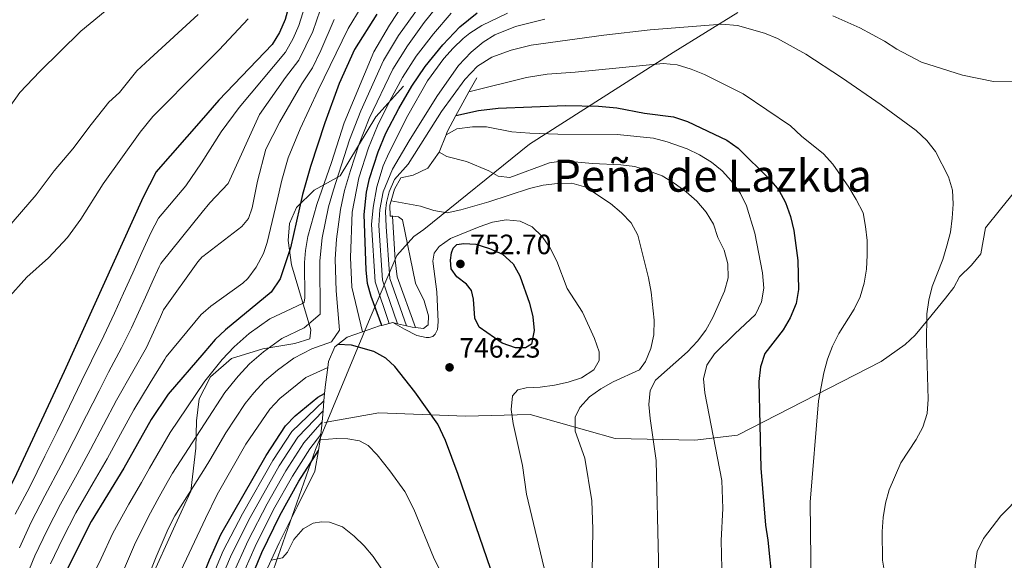
# Model space of a CAD drawing. Units: metres. Extents: x 573313 to 580186, y 4728821 to 4733523.
# Drawn here: x 576701 to 577054, y 4729391 to 4729585 of the extents above; entities that cross this region are included whole.
import ezdxf
from ezdxf.enums import TextEntityAlignment as Align

# ---------------------------------------------------------------- set-up
doc = ezdxf.new("R2010")
doc.units = ezdxf.units.M
doc.header["$MEASUREMENT"] = 0
for name, pattern in [('DGN Style 1', [51.5218669, 0.08572690000000001, -51.43614]), ('DGN Style 2', [85.7269, 51.43614, -34.29076]), ('DGN Style 3', [120.01766, 85.7269, -34.29076]), ('DGN Style 7', [171.45380000000003, 77.15421, -34.29076, 25.71807, -34.29076])]:
    doc.linetypes.add(name, pattern=pattern)
for name, color, linetype, lineweight in [('Nivel 1', 7, 'Continuous', 0), ('Nivel 21', 7, 'Continuous', 0), ('Nivel 4', 7, 'Continuous', 0), ('Nivel 41', 7, 'Continuous', 0), ('Nivel 45', 7, 'Continuous', 0), ('Nivel 5', 7, 'Continuous', 0), ('Nivel 6', 7, 'Continuous', 0), ('Nivel 62', 7, 'Continuous', 0), ('Nivel 7', 7, 'Continuous', 0)]:
    doc.layers.add(name, color=color, linetype=linetype, lineweight=lineweight)
doc.styles.add('Style-arial', font='arial.shx', dxfattribs={"bigfont": 'arialbig.shx'})
doc.styles.add('Style-Times New Roman', font='txt')

# ---------------------------------------------------------------- blocks, each defined once
blk = doc.blocks.new('5PATER')
at = {"layer": 'Nivel 7', "linetype": 'Continuous', "lineweight": 0}
h = blk.add_hatch(color=51, dxfattribs=at)
edge = h.paths.add_edge_path()
edge.add_ellipse((0.008468180894851685, 0.01197203993797302), major_axis=(-10.95721237655889, -11.10700355671524), ratio=0.9994222409660316, start_angle=0, end_angle=360)

msp = doc.modelspace()

# ---------------------------------------------------------------- linework, layer by layer
at = {"layer": 'Nivel 1', "color": 7, "linetype": 'Continuous', "lineweight": 0}
msp.add_polyline3d([(576795.7699999996, 4729245.09, 739.69), (576785.5300000012, 4729272.24, 735.0600000000001), (576788.4100000001, 4729275.960000001, 738.17), (576790.9699999988, 4729284.119999999, 743.5600000000001), (576792.0500000007, 4729310.290000001, 743.38), (576785.9499999993, 4729340.689999999, 734.38), (576781.8500000015, 4729354.23, 730.49), (576782.6999999993, 4729357.290000001, 730.92), (576788.1799999997, 4729376.02, 763.91), (576807.4400000013, 4729431, 742.5600000000001), (576827.0500000007, 4729478.23, 730.48), (576836.5500000007, 4729500.699999999, 723.37), (576842.6900000013, 4729507.51, 742.48), (576846.3399999999, 4729509.970000001, 742.48), (576884.1900000013, 4729540.550000001, 731.5), (576935.7300000004, 4729573.449999999, 718.46), (576958.9200000018, 4729587.84, 712.4300000000001)], dxfattribs=at)
at = {"layer": 'Nivel 21', "color": 7, "linetype": 'DGN Style 3', "lineweight": 0}
msp.add_polyline3d([(576810.6400000006, 4729440.74, 720.07), (576830.1400000006, 4729444.17, 752.8000000000001), (576861.2300000004, 4729443.029999999, 747.98), (576884.3900000006, 4729443.6, 744.11), (576914.8599999994, 4729435.029999999, 737.66), (576943.5100000016, 4729434.449999999, 731.54), (576958.75, 4729436.17, 727.09), (577010.2600000016, 4729462.640000001, 715.8100000000001), (577018.8999999985, 4729468.67, 715.8100000000001), (577022.5599999987, 4729472.02, 715.51), (577027.0799999982, 4729477.57, 714.82), (577033.4100000001, 4729485.33, 715.04), (577036.3500000015, 4729489.17, 714.82), (577038.4400000013, 4729493.02, 713.84), (577042.6900000013, 4729497.210000001, 712.86), (577046.120000001, 4729501.189999999, 712.86), (577047.6999999993, 4729510.59, 712.37), (577053.1400000006, 4729517.279999999, 712.37), (577066.8200000003, 4729534.24, 710.51), (577073.1499999985, 4729541.970000001, 709.99), (577092.4299999997, 4729562.359999999, 709.91), (577102.6900000013, 4729573.119999999, 710.16), (577107.8399999999, 4729579.42, 710)], dxfattribs=at)
at = {"layer": 'Nivel 4', "color": 30, "linetype": 'Continuous', "lineweight": 30, "flags": 128}
for points, elevation in [([(576822.6900000013, 4729634.689999999), (576814.0300000012, 4729621.779999999), (576811.2699999996, 4729617.609999999), (576803.6000000015, 4729604.49), (576801.0899999999, 4729599.790000001), (576799.2300000004, 4729595.15), (576796.5300000012, 4729585.33), (576794.4699999988, 4729580.640000001), (576791.8900000006, 4729576.35), (576772.8099999987, 4729556.34), (576766.4299999997, 4729549.060000001)], 650), ([(576829.4800000004, 4729587.16), (576821.3900000006, 4729574.5), (576815.9400000013, 4729562.380000001), (576810.8399999999, 4729548.27), (576805.6999999993, 4729532.59), (576802.8099999987, 4729522.58), (576798.5100000016, 4729503.439999999), (576794.7899999991, 4729492.220000001), (576791.5899999999, 4729487.439999999), (576775.1099999994, 4729473.960000001), (576771.4600000009, 4729470.529999999), (576767.3599999994, 4729465.77)], 675), ([(576831.2199999988, 4729475.58), (576827.3999999985, 4729485.91), (576826.120000001, 4729490.560000001), (576825.6499999985, 4729495.540000001), (576824.8500000015, 4729515.34), (576825.7800000012, 4729523.34), (576826.8299999982, 4729528.24), (576829.8999999985, 4729537.83), (576832.7199999988, 4729544.48), (576837.2800000012, 4729553.380000001), (576842.0199999996, 4729561.390000001), (576846.7899999991, 4729568.460000001), (576853.0599999987, 4729576.23), (576859.1799999997, 4729582.640000001), (576865.3900000006, 4729587.66)], 700), ([(576857.8099999987, 4729550.83), (576865.9100000001, 4729552.68), (576872.8999999985, 4729553.470000001), (576897.1400000006, 4729554.48), (576908.9699999988, 4729554.25), (576915.5399999991, 4729553.609999999), (576925.4499999993, 4729551.699999999), (576935.7800000012, 4729550.41), (576940.8299999982, 4729548.689999999), (576950.4600000009, 4729544.210000001), (576954.9600000009, 4729542.02), (576959.0500000007, 4729539.130000001), (576970.3900000006, 4729527.93), (576973.6000000015, 4729524.029999999), (576976.0399999991, 4729519.67), (576977.7800000012, 4729514.67), (576978.9400000013, 4729509.59), (576980.4699999988, 4729498.880000001), (576980.629999999, 4729488.42), (576979.8299999982, 4729483.48), (576977.6499999985, 4729478.25), (576975.1400000006, 4729473.93), (576968.6099999994, 4729465.52), (576967.0599999987, 4729460.76), (576966.5, 4729455.48), (576967.1400000006, 4729424.32), (576968.8299999982, 4729403.869999999), (576969.6700000018, 4729398.529999999), (576971.1799999997, 4729383.23)], 725), ([(576766.4299999997, 4729549.060000001), (576750.2100000009, 4729530.560000001), (576750.1499999985, 4729530.449999999), (576745.620000001, 4729521.529999999), (576717.3299999982, 4729458.98), (576699.3399999999, 4729420.529999999), (576694.0599999987, 4729410.76), (576685.7600000016, 4729390.98), (576682.3500000015, 4729380.75), (576673.3500000015, 4729350.74), (576666.7699999996, 4729319.42), (576665.3599999994, 4729308.880000001), (576665.2300000004, 4729303.76), (576666.0199999996, 4729282.220000001)], 650), ([(576864.9699999988, 4729504.720000001), (576869.8999999985, 4729503.199999999), (576874.5500000007, 4729501.060000001), (576878.2800000012, 4729497.710000001), (576880.6900000013, 4729493.33), (576884.1799999997, 4729483.560000001), (576885.3399999999, 4729478.68), (576885.879999999, 4729473.710000001), (576884.8900000006, 4729468.810000001), (576882.7399999984, 4729467.550000001), (576879.1099999994, 4729467.529999999), (576874.379999999, 4729469.15), (576866.120000001, 4729474.960000001), (576864.620000001, 4729478.220000001), (576864.0899999999, 4729484.93), (576863.370000001, 4729488.09), (576861.6400000006, 4729490.359999999), (576858.1799999997, 4729493.02), (576856.0700000003, 4729495.82), (576855.8000000007, 4729498.91), (576856.1700000018, 4729501.630000001), (576856.8399999999, 4729503.290000001), (576858.1700000018, 4729504.640000001), (576860.6000000015, 4729504.970000001), (576864.9699999988, 4729504.720000001)], 750), ([(576914.8599999994, 4729268.109999999), (576913.870000001, 4729269.359999999), (576905.2899999991, 4729282.43), (576902.9200000018, 4729286.84), (576886.7300000004, 4729319.1), (576883.1600000001, 4729328.619999999), (576880.7899999991, 4729348.75), (576877.6799999997, 4729363.640000001), (576870.2100000009, 4729388.32), (576858.5599999987, 4729422.050000001), (576854.0100000016, 4729434.26), (576851.2699999996, 4729440.189999999), (576843.0199999996, 4729451.76), (576835.9400000013, 4729460.859999999), (576832.6700000018, 4729463.76), (576828.3900000006, 4729466.24), (576820.3500000015, 4729468.52), (576815.4100000001, 4729468.68)], 750), ([(576767.3599999994, 4729465.77), (576754.5700000003, 4729450.939999999), (576748.5399999991, 4729441.859999999), (576738.7199999988, 4729424.42), (576727.0199999996, 4729405.290000001), (576717.870000001, 4729387.130000001), (576712.1900000013, 4729372.73), (576711.3099999987, 4729367.74), (576710.0100000016, 4729347.300000001), (576710.4499999993, 4729326.34), (576711.1000000015, 4729316.300000001), (576712.0399999991, 4729308.93)], 675), ([(576768.2199999988, 4729388.48), (576769.3599999994, 4729391.43), (576773.4400000013, 4729400.57), (576789.7600000016, 4729428.939999999), (576796.7300000004, 4729439.529999999), (576800.1400000006, 4729443.18), (576808.3200000003, 4729449.790000001), (576810.7199999988, 4729451.16)], 700), ([(576783.2300000004, 4729382.300000001), (576788.2100000009, 4729394.08), (576794.6600000001, 4729407.41), (576801.5, 4729419.640000001), (576808.4800000004, 4729430.720000001)], 725)]:
    msp.add_lwpolyline(points, dxfattribs=dict(at, elevation=elevation))
at = {"layer": 'Nivel 5', "color": 30, "linetype": 'Continuous', "lineweight": 0, "flags": 128}
for points, elevation in [([(576845.2600000016, 4729600.460000001), (576833.9800000004, 4729583.290000001), (576828.3500000015, 4729573.67), (576817.7399999984, 4729548.26), (576813.2199999988, 4729533.960000001), (576807.8999999985, 4729518.939999999), (576804.6799999997, 4729507.41), (576803.8599999994, 4729502.470000001), (576803.5300000012, 4729498.16), (576803.6000000015, 4729485.4), (576803.3299999982, 4729483.949999999), (576802.7300000004, 4729483.4), (576791.0399999991, 4729477.960000001), (576783.629999999, 4729472.67), (576778.2399999984, 4729467.92), (576773.9699999988, 4729463.359999999), (576767.6999999993, 4729455.550000001), (576767.4699999988, 4729455.210000001)], 680), ([(576849.8900000006, 4729597.290000001), (576837.1799999997, 4729579.59), (576831.7699999996, 4729570.6), (576823.6600000001, 4729552.529999999), (576819.6499999985, 4729542.08), (576813.8500000015, 4729524.24), (576812.129999999, 4729518.040000001), (576809.8200000003, 4729506.939999999), (576809.0100000016, 4729498.76), (576809.129999999, 4729479.58), (576803.3500000015, 4729474.66), (576795.3599999994, 4729470.92), (576788.7300000004, 4729466.08), (576783.7100000009, 4729461.73), (576779.6600000001, 4729457.4), (576774.9600000009, 4729451.540000001), (576767.6400000006, 4729440.290000001)], 685), ([(576852.9899999984, 4729592.41), (576846.4200000018, 4729584.17), (576840.379999999, 4729575.880000001), (576835.1799999997, 4729567.529999999), (576826.6799999997, 4729549.84), (576823.0700000003, 4729540.66), (576820.0300000012, 4729531.1), (576817.8299999982, 4729523.939999999), (576816.370000001, 4729517.140000001), (576814.9600000009, 4729506.470000001), (576814.4899999984, 4729499.35), (576814.8599999994, 4729487.98), (576816.0399999991, 4729473.800000001), (576813.1900000013, 4729469.67), (576806.1499999985, 4729467.199999999), (576799.6799999997, 4729463.869999999), (576793.8299999982, 4729459.5), (576789.1900000013, 4729455.550000001), (576785.3500000015, 4729451.439999999), (576782.2199999988, 4729447.540000001), (576775.2300000004, 4729437.029999999), (576769.5599999987, 4729427.18), (576767.8200000003, 4729424.43)], 690), ([(576689.6799999997, 4729542.67), (576701.3599999994, 4729559.109999999), (576708.5199999996, 4729566.68), (576723.2800000012, 4729581.060000001), (576735.3999999985, 4729591.08)], 635), ([(576804.1999999993, 4729591.859999999), (576801.5, 4729583.17), (576799.4400000013, 4729578.5), (576796.6999999993, 4729573.550000001), (576780.1000000015, 4729553.77), (576773.620000001, 4729545), (576766.6000000015, 4729533.880000001)], 655), ([(576809.1700000018, 4729588.58), (576806.4699999988, 4729581), (576801.5100000016, 4729570.76), (576796.6900000013, 4729564.540000001), (576787.3999999985, 4729551.210000001), (576776.1700000018, 4729526.42), (576769.4899999984, 4729519.57), (576766.8000000007, 4729516.210000001)], 660), ([(576823.8000000007, 4729589.68), (576819.120000001, 4729582.01), (576808.3900000006, 4729559.960000001), (576801.9899999984, 4729546.08), (576797.6799999997, 4729535.689999999), (576795.370000001, 4729527.68), (576793.7199999988, 4729520.35), (576790.120000001, 4729505.290000001), (576788.7899999991, 4729501.310000001), (576786.1600000001, 4729496.48), (576783.1600000001, 4729492.43), (576781.3200000003, 4729490.710000001), (576769.9100000001, 4729482.48), (576767.1999999993, 4729480.130000001)], 670), ([(576696.6799999997, 4729510.23), (576707.3000000007, 4729522.4), (576713.7199999988, 4729530.99), (576720.4600000009, 4729538.960000001), (576726.9200000018, 4729547.67), (576733.370000001, 4729555.59), (576737.1000000015, 4729559.08), (576743.3399999999, 4729566.9), (576747.9800000004, 4729571.220000001), (576765.3999999985, 4729587.040000001)], 640), ([(576783.25, 4729585.540000001), (576772.8999999985, 4729574.460000001), (576766.2300000004, 4729567.73)], 645), ([(576814.1499999985, 4729585.300000001), (576809.3900000006, 4729574.220000001), (576806.3200000003, 4729567.960000001), (576802.5399999991, 4729562.25), (576794.6900000013, 4729548.640000001), (576789.6600000001, 4729538.800000001), (576786.6900000013, 4729527.290000001), (576784.7199999988, 4729517.689999999), (576783.3900000006, 4729513.880000001), (576780.9699999988, 4729511.040000001), (576766.9699999988, 4729500.300000001)], 665), ([(576856.0899999999, 4729587.529999999), (576849.7399999984, 4729580.199999999), (576843.5899999999, 4729572.17), (576838.6000000015, 4729564.460000001), (576834.0899999999, 4729556.140000001), (576829.6999999993, 4729547.16), (576826.4800000004, 4729539.25), (576823.0100000016, 4729528.49), (576820.6099999994, 4729516.24), (576819.9699999988, 4729499.939999999), (576820.4899999984, 4729489.27), (576824.2899999991, 4729473.24)], 695), ([(576836.870000001, 4729476.17), (576831.4299999997, 4729491.800000001), (576830.1400000006, 4729511.380000001), (576830.5500000007, 4729517.15), (576831.7100000009, 4729523.51), (576835.0300000012, 4729531.560000001), (576840.9800000004, 4729541.720000001), (576850.9699999988, 4729557.619999999), (576858.7300000004, 4729568.82), (576863.3000000007, 4729573.630000001), (576867.6000000015, 4729577.140000001), (576871.8000000007, 4729579.85), (576879.120000001, 4729582.82), (576889.7399999984, 4729585.460000001)], 710), ([(576876.3500000015, 4729587.58), (576867.0799999982, 4729583.08), (576862.8500000015, 4729580.4), (576860.3999999985, 4729578.470000001), (576856.7699999996, 4729575), (576853.4699999988, 4729571.26), (576847.6600000001, 4729563.24), (576840.5, 4729550.800000001), (576833.6799999997, 4729537.369999999), (576831.6700000018, 4729532.790000001)], 705), ([(576992.9899999984, 4729586.58), (577002.6499999985, 4729582.33), (577011.4800000004, 4729577.560000001), (577015.9299999997, 4729574.66), (577024.8000000007, 4729569.939999999), (577039.5399999991, 4729565.310000001), (577050.6400000006, 4729563.07), (577064.9299999997, 4729563.17), (577069.8000000007, 4729564.290000001), (577075.9600000009, 4729566.09), (577084.6499999985, 4729571.59), (577090.5599999987, 4729578.58), (577092.4299999997, 4729582.16), (577093.0599999987, 4729585.84)], 710), ([(577011.6799999997, 4729386.380000001), (577010.8200000003, 4729391.310000001), (577010.620000001, 4729401.699999999), (577011.0599999987, 4729406.710000001), (577011.8399999999, 4729411.76), (577013.1499999985, 4729416.58), (577017.3399999999, 4729426.279999999), (577022.8299999982, 4729434.699999999), (577025.2300000004, 4729439.08), (577026.8000000007, 4729443.91), (577027.1799999997, 4729449.109999999), (577026.6099999994, 4729469.42), (577026.7100000009, 4729479.710000001), (577027.3999999985, 4729484.66), (577028.5899999999, 4729489.52), (577032.4499999993, 4729499.210000001), (577033.9299999997, 4729504.060000001), (577035.1999999993, 4729509.07), (577035.8000000007, 4729514.029999999), (577036.129999999, 4729519.09), (577035.9600000009, 4729524.09), (577034.4800000004, 4729528.890000001), (577029.7699999996, 4729537.970000001), (577026.6400000006, 4729541.869999999), (577022.9299999997, 4729545.449999999), (577010.370000001, 4729554.720000001), (576996.1400000006, 4729564.5), (576983.3500000015, 4729572.810000001), (576973.1000000015, 4729578.460000001), (576968.5199999996, 4729580.439999999), (576958.7699999996, 4729583.15), (576953.1499999985, 4729583.619999999), (576927.4400000013, 4729581.619999999), (576910.8599999994, 4729579.710000001), (576884.7800000012, 4729576.050000001), (576877.6600000001, 4729574.34), (576870.6900000013, 4729571.790000001), (576865.5599999987, 4729568.6), (576861, 4729563.74), (576852.6499999985, 4729552.35), (576840.6400000006, 4729533.380000001), (576835.8200000003, 4729527.9), (576833.879999999, 4729523.5), (576832.879999999, 4729519.689999999), (576832.6000000015, 4729516.6), (576832.7300000004, 4729511.02), (576834.0899999999, 4729492.42), (576840.129999999, 4729475.390000001)], 715), ([(576696.8000000007, 4729485), (576703.9299999997, 4729492.890000001), (576711.6799999997, 4729499.82), (576718.4899999984, 4729507.15), (576723.2600000016, 4729513.689999999), (576731.2800000012, 4729526.359999999), (576744.5500000007, 4729544.84), (576749.120000001, 4729550.5), (576766.2300000004, 4729567.73)], 645), ([(576985.2699999996, 4729381.390000001), (576984.870000001, 4729412.17), (576987.8000000007, 4729448.460000001), (576989.7600000016, 4729458.5), (576991.0700000003, 4729463.51), (576992.9200000018, 4729468.16), (576995.1600000001, 4729472.630000001), (577000.629999999, 4729481.359999999), (577002.8200000003, 4729485.85), (577004.2699999996, 4729490.720000001), (577005.1099999994, 4729495.77), (577005.3500000015, 4729500.800000001), (577005.25, 4729505.99), (577004.75, 4729511.09), (577003.8200000003, 4729516), (577001.3599999994, 4729520.710000001), (576998.7699999996, 4729525.109999999), (576993.0199999996, 4729533.41), (576989.6700000018, 4729537.130000001), (576981.7699999996, 4729543.49), (576977.8599999994, 4729547.1), (576960.879999999, 4729558.67), (576947, 4729565.529999999), (576942.2300000004, 4729567.5), (576937.129999999, 4729569.02), (576932.1400000006, 4729569.540000001), (576900.5599999987, 4729566.380000001), (576890.5500000007, 4729565.67), (576883.1700000018, 4729564.540000001), (576862.4400000013, 4729559.300000001)], 720), ([(576953.2699999996, 4729383.33), (576952.9499999993, 4729398.42), (576953.5300000012, 4729409.880000001), (576953.1499999985, 4729419.880000001), (576947.0199999996, 4729451.35), (576946.6400000006, 4729456.41), (576947.8099999987, 4729461.27), (576950.5500000007, 4729465.380000001), (576957.7899999991, 4729472.59), (576965.2800000012, 4729479.439999999), (576967.4299999997, 4729483.98), (576968.25, 4729488.91), (576967.7800000012, 4729494.4), (576965.0199999996, 4729508.640000001), (576962.0300000012, 4729518.439999999), (576959.8299999982, 4729522.91), (576956.6799999997, 4729527.32), (576953.3000000007, 4729531.040000001), (576949.5100000016, 4729534.109999999), (576945.2100000009, 4729536.74), (576940.7300000004, 4729538.890000001), (576933.5100000016, 4729541.460000001), (576928.6799999997, 4729542.720000001), (576915.6900000013, 4729544), (576894.3000000007, 4729544.15), (576884.3000000007, 4729544.540000001), (576877.8399999999, 4729545), (576868.7899999991, 4729546.779999999), (576863.7899999991, 4729546.800000001), (576858.1700000018, 4729546.130000001), (576854.2699999996, 4729543.92)], 730), ([(576930.3000000007, 4729381.27), (576930.4400000013, 4729391.51), (576929.6799999997, 4729427.130000001), (576927.4600000009, 4729442.210000001), (576927.0399999991, 4729447.220000001), (576927.4499999993, 4729452.210000001), (576929.4400000013, 4729455.880000001), (576940.870000001, 4729466.140000001), (576944.4299999997, 4729469.869999999), (576947.4100000001, 4729473.880000001), (576949.9400000013, 4729478.359999999), (576954.120000001, 4729487.800000001), (576955.4200000018, 4729492.619999999), (576955.3099999987, 4729497.640000001), (576954.0100000016, 4729502.58), (576951.7699999996, 4729507.050000001), (576950.1400000006, 4729511.9), (576947.5799999982, 4729516.199999999), (576944.2199999988, 4729520.08), (576940.3900000006, 4729523.470000001), (576936.0300000012, 4729526.640000001), (576931.7300000004, 4729529.199999999), (576926.8900000006, 4729531.01), (576921.9600000009, 4729532.57), (576916.9899999984, 4729533.17), (576906.7300000004, 4729533.59), (576896.379999999, 4729534.619999999), (576891.370000001, 4729533.91), (576877.0799999982, 4729528.66), (576873, 4729529.040000001), (576869.5899999999, 4729531.040000001), (576861.620000001, 4729534.359999999), (576854.5399999991, 4729536.199999999), (576851.8000000007, 4729537.76)], 735), ([(576766.6000000015, 4729533.880000001), (576760.879999999, 4729525.6), (576751.1099999994, 4729514.08), (576748.5, 4729509.060000001), (576745.2100000009, 4729501.77), (576741.9100000001, 4729494.48), (576738.6099999994, 4729487.189999999), (576735.3200000003, 4729479.9), (576731.4699999988, 4729471.779999999), (576727.0599999987, 4729462.82), (576723.5700000003, 4729455.550000001), (576719.1999999993, 4729446.560000001), (576714.8200000003, 4729437.57), (576710.3900000006, 4729428.619999999), (576704.870000001, 4729417.48), (576699.7600000016, 4729407.880000001)], 655), ([(576831.6700000018, 4729532.790000001), (576829.4400000013, 4729525.26), (576828.129999999, 4729517.800000001), (576827.5599999987, 4729511.73), (576828.7800000012, 4729491.18), (576833.870000001, 4729476.25)], 705), ([(576906.6600000001, 4729386.77), (576906.9100000001, 4729402.5), (576906.5199999996, 4729412.630000001), (576903.9800000004, 4729427.9), (576900.5899999999, 4729437.65), (576900.5300000012, 4729442.65), (576902.2100000009, 4729446.16), (576905.7199999988, 4729449.93), (576909.8000000007, 4729452.82), (576914.25, 4729455.380000001), (576923.6700000018, 4729459.65), (576925.8399999999, 4729462.619999999), (576927.6700000018, 4729467.27), (576928.7800000012, 4729472.220000001), (576928.879999999, 4729477.390000001), (576927.8399999999, 4729487.540000001), (576926.8500000015, 4729492.640000001), (576923.0399999991, 4729507.92), (576920.620000001, 4729512.359999999), (576917.1900000013, 4729516), (576913.1900000013, 4729519.32), (576904.4200000018, 4729525.109999999), (576899.4200000018, 4729526.59), (576894.2600000016, 4729526.52), (576889.1000000015, 4729525.84), (576884.25, 4729524.630000001), (576869.5599999987, 4729519.859999999), (576859.5199999996, 4729517.02), (576854.629999999, 4729515.99), (576849.8900000006, 4729516.76), (576845.0799999982, 4729518.369999999), (576834.5199999996, 4729520.25)], 740), ([(576766.8000000007, 4729516.210000001), (576752.0100000016, 4729497.779999999), (576751.379999999, 4729496.58), (576748.9100000001, 4729491.109999999), (576746.4400000013, 4729485.640000001), (576743.9699999988, 4729480.18), (576741.5, 4729474.710000001), (576737.9100000001, 4729467.58), (576733.2300000004, 4729458.779999999), (576729.8099999987, 4729452.130000001), (576725.3000000007, 4729443.210000001), (576720.8000000007, 4729434.279999999), (576716.1700000018, 4729425.439999999), (576710.4100000001, 4729414.43), (576705.4499999993, 4729405), (576701.2600000016, 4729395.77)], 660), ([(576835.0599999987, 4729514.720000001), (576836.0300000012, 4729498.99), (576836.7399999984, 4729493.029999999), (576843.3599999994, 4729474.77)], 720), ([(576892.6000000015, 4729375.5), (576883.129999999, 4729415.040000001), (576881.6499999985, 4729425.27), (576878.3299999982, 4729440.33), (576877.5799999982, 4729445.380000001), (576878.0399999991, 4729450.359999999), (576880, 4729452.51), (576883, 4729453.140000001), (576887.9899999984, 4729453.42), (576893.129999999, 4729454.18), (576898.0799999982, 4729455.220000001), (576902.8500000015, 4729456.73), (576907.2699999996, 4729459.59), (576909.2300000004, 4729462.970000001), (576909.129999999, 4729466.140000001), (576907.5, 4729470.859999999), (576903.1400000006, 4729480.279999999), (576897.6499999985, 4729488.82), (576894.0399999991, 4729498.609999999), (576891.6099999994, 4729503.220000001), (576888.7699999996, 4729507.41), (576885.1600000001, 4729510.970000001), (576880.8000000007, 4729512.91), (576875.8099999987, 4729513.48), (576870.879999999, 4729512.609999999), (576866.1600000001, 4729510.939999999), (576855.9100000001, 4729506.689999999), (576851.8000000007, 4729503.82), (576849.9499999993, 4729501.439999999), (576849.4699999988, 4729498.58), (576850.9400000013, 4729487.66), (576851.4699999988, 4729476.790000001), (576851.1900000013, 4729474.109999999), (576850.3099999987, 4729472.439999999), (576849.5500000007, 4729471.6), (576848.1999999993, 4729471.17), (576847.0799999982, 4729471.189999999), (576843.7699999996, 4729471.949999999), (576839.3200000003, 4729474.24), (576835.1600000001, 4729476.58)], 745), ([(576766.9699999988, 4729500.300000001), (576766.8299999982, 4729500.18), (576765.2199999988, 4729498.390000001), (576752.9200000018, 4729481.130000001), (576751.7899999991, 4729478.630000001), (576749.3200000003, 4729473.17), (576746.8500000015, 4729467.699999999), (576741.879999999, 4729459.060000001), (576736.0500000007, 4729448.699999999), (576731.4100000001, 4729439.85), (576726.7699999996, 4729431), (576721.9400000013, 4729422.26), (576715.9499999993, 4729411.390000001), (576711.1400000006, 4729402.119999999), (576706.8000000007, 4729392.890000001), (576704.9200000018, 4729388.26), (576702.8299999982, 4729383.09), (576700.9899999984, 4729378.130000001)], 665), ([(576767.1999999993, 4729480.130000001), (576766.4499999993, 4729479.48), (576753.8399999999, 4729464.32), (576753.4400000013, 4729463.42), (576748.1799999997, 4729454.939999999), (576742.2899999991, 4729445.279999999), (576737.5199999996, 4729436.5), (576732.7399999984, 4729427.710000001), (576727.7199999988, 4729419.07), (576721.4800000004, 4729408.34), (576716.8299999982, 4729399.24), (576712.3399999999, 4729390.01)], 670), ([(576811.8299999982, 4729460.52), (576804, 4729456.83), (576794.6600000001, 4729449.369999999), (576791.0399999991, 4729445.48), (576782.4899999984, 4729432.98), (576772.120000001, 4729414.960000001), (576768.0199999996, 4729406.310000001)], 695), ([(576767.4699999988, 4729455.210000001), (576755.3299999982, 4729437.140000001), (576747.9200000018, 4729424.4), (576745.0100000016, 4729419.23), (576740.5399999991, 4729411.449999999), (576734.7600000016, 4729401.060000001), (576730.5599999987, 4729392.01), (576726.5399999991, 4729383.67)], 680), ([(576810.4800000004, 4729448.48), (576798.8999999985, 4729437.48), (576792.1000000015, 4729427.08), (576781.2300000004, 4729407.970000001), (576774.370000001, 4729394.689999999), (576772.129999999, 4729389.6), (576768.3200000003, 4729379.42)], 705), ([(576810.1600000001, 4729444.9), (576801.0700000003, 4729435.43), (576794.4499999993, 4729425.220000001), (576784.0399999991, 4729406.699999999), (576777.3399999999, 4729393.380000001), (576774.9100000001, 4729387.779999999), (576769.6400000006, 4729373.1), (576768.4600000009, 4729366.029999999)], 710), ([(576767.6400000006, 4729440.290000001), (576756.120000001, 4729422.59), (576754.2600000016, 4729419.27), (576751.3099999987, 4729414.040000001), (576747.5799999982, 4729407.01), (576742.5, 4729396.84), (576738.6000000015, 4729387.66)], 685), ([(576809.8000000007, 4729440.92), (576803.2399999984, 4729433.390000001), (576796.8000000007, 4729423.359999999), (576790.1600000001, 4729411.609999999), (576783.3000000007, 4729398.41), (576777.6799999997, 4729385.949999999), (576775.6000000015, 4729380.300000001), (576772.9600000009, 4729372.119999999), (576771.6700000018, 4729365.07), (576768.8900000006, 4729349.140000001), (576768.6700000018, 4729347.15)], 715), ([(576809.3999999985, 4729436.439999999), (576805.4100000001, 4729431.34), (576799.1499999985, 4729421.5), (576792.4100000001, 4729409.51), (576785.75, 4729396.24), (576780.4499999993, 4729384.119999999)], 720), ([(576860.8599999994, 4729369.59), (576849.7600000016, 4729392.42), (576842.6999999993, 4729409.619999999), (576839.4800000004, 4729415.949999999), (576834.1400000006, 4729423.460000001), (576829.5899999999, 4729429.1), (576826.3200000003, 4729432.460000001), (576823.1600000001, 4729434.18), (576818.9800000004, 4729434.93), (576815.0300000012, 4729435.060000001), (576809.1000000015, 4729434.48)], 755), ([(576767.8200000003, 4729424.43), (576756.9600000009, 4729407.310000001), (576754.620000001, 4729402.58), (576750.2399999984, 4729392.609999999), (576746.6400000006, 4729383.310000001)], 690), ([(577060.6999999993, 4729414.76), (577053.2399999984, 4729407.310000001), (577047, 4729399.18), (577044.8099999987, 4729394.460000001), (577044.0199999996, 4729389.529999999), (577044.1999999993, 4729384.25), (577044.7800000012, 4729379.290000001), (577046.3500000015, 4729374.369999999), (577056.3500000015, 4729356.640000001)], 710), ([(576768.0199999996, 4729406.310000001), (576758.1499999985, 4729385.52)], 695), ([(576833.8500000015, 4729384.23), (576828.1799999997, 4729392.720000001), (576824.8599999994, 4729396.529999999), (576821.2600000016, 4729399.99), (576817.0799999982, 4729403.310000001), (576812.5100000016, 4729405.040000001), (576809.629999999, 4729405.109999999), (576806.5899999999, 4729404.640000001), (576803, 4729402.560000001), (576799.6799999997, 4729398.82), (576797.3900000006, 4729394.18), (576795.6499999985, 4729392.210000001), (576791.5, 4729391.310000001)], 760)]:
    msp.add_lwpolyline(points, dxfattribs=dict(at, elevation=elevation))
at = {"layer": 'Nivel 6', "color": 30, "linetype": 'DGN Style 7', "lineweight": 0, "extrusion": (0.194606506720718, 0.3489260524010066, 0.9167218321267412), "elevation": 1763187.817679664, "flags": 128}
msp.add_lwpolyline([(1799934.295828924, -4043879.181723911), (1799934.295828925, -4043872.799161732)], dxfattribs=at)
at = {"layer": 'Nivel 6', "color": 30, "linetype": 'DGN Style 7', "lineweight": 0, "extrusion": (0.7443349986922035, -0.07384124152837178, 0.6637114439057279), "elevation": 80606.32208339137, "flags": 128}
msp.add_lwpolyline([(4763230.245197229, -70508.34764135256), (4763225.959729202, -70506.14172572084), (4763219.643909283, -70504.84491471387)], dxfattribs=at)
at = {"layer": 'Nivel 6', "color": 30, "linetype": 'DGN Style 2', "lineweight": 0}
for points in [[(576767.5, 4729452.720000001, 683.72), (576769.7300000004, 4729457.1, 683.72), (576777.3500000015, 4729463.75, 683.23), (576788.5, 4729467.16, 682.25), (576800, 4729469.02, 682.25), (576805.3999999985, 4729470.76, 682.25), (576805.75, 4729473.98, 682.25), (576798.8200000003, 4729497.34, 681.27), (576797.6000000015, 4729505.970000001, 680.78), (576798.1400000006, 4729512.16, 680.78), (576800.5899999999, 4729517.880000001, 680.28), (576806.9100000001, 4729524.1, 679.79), (576816.2899999991, 4729529.210000001, 679.3000000000001), (576829.0799999982, 4729550.369999999, 678.32), (576839.0199999996, 4729561.42, 678.32)], [(576770.4100000001, 4729190.24, 687.45), (576768.629999999, 4729194.220000001, 687.16), (576758.5500000007, 4729205.540000001, 687.16), (576751.0399999991, 4729215.460000001, 686.1800000000001), (576745.5399999991, 4729228.210000001, 685.69), (576742.6499999985, 4729242.24, 685.69), (576741.3999999985, 4729256.470000001, 685.19), (576742.4800000004, 4729283.1, 685.69), (576742.1400000006, 4729297.68, 685.69), (576740, 4729315.68, 685.69), (576736.6000000015, 4729330.119999999, 685.69), (576735.9699999988, 4729342.550000001, 685.69), (576737.0899999999, 4729353.359999999, 685.69), (576741.2800000012, 4729367.529999999, 685.19), (576747.9100000001, 4729383.630000001, 685.19), (576757.1499999985, 4729403.880000001, 684.5500000000001), (576762.7300000004, 4729416.109999999, 684.21), (576764.5100000016, 4729431.550000001, 684.21), (576764.7399999984, 4729441.359999999, 684.21), (576765.75, 4729449.279999999, 683.72), (576767.5, 4729452.720000001, 683.72)]]:
    msp.add_polyline3d(points, dxfattribs=at)
at = {"layer": 'Nivel 6', "color": 30, "linetype": 'DGN Style 7', "lineweight": 0}
for points in [[(576862.4400000013, 4729559.300000001, 720.15), (576859.5399999991, 4729554.09, 722.75), (576857.8099999987, 4729550.83, 725.64), (576854.6799999997, 4729544.939999999, 730.85), (576854.2699999996, 4729543.92, 731.45), (576851.8000000007, 4729537.76, 735.03)], [(576851.8000000007, 4729537.76, 735.03), (576847.6700000018, 4729531.92, 736.5), (576842.4800000004, 4729529.4, 737.48), (576838.0500000007, 4729528.449999999, 738.22), (576835.7399999984, 4729524.41, 739.69), (576834.5199999996, 4729520.25, 740.0500000000001)], [(576834.5199999996, 4729520.25, 740.0500000000001), (576834.0700000003, 4729518.699999999, 740.1800000000001), (576834.2600000016, 4729514.790000001, 740.67), (576835.0599999987, 4729514.720000001, 740.74), (576837.1499999985, 4729514.550000001, 740.92), (576838.6099999994, 4729513.380000001, 740.92), (576843.3099999987, 4729490.73, 743.87), (576846.4699999988, 4729484.4, 744.36), (576848.0100000016, 4729478.949999999, 744.36), (576847.8999999985, 4729475.779999999, 744.36), (576846.1600000001, 4729474.43, 744.36), (576843.3599999994, 4729474.77, 744.36), (576842.0700000003, 4729474.93, 744.36), (576840.129999999, 4729475.390000001, 744.4300000000001), (576836.870000001, 4729476.17, 744.54), (576835.1600000001, 4729476.58, 744.6), (576833.870000001, 4729476.25, 745.01)], [(576833.870000001, 4729476.25, 745.01), (576831.2199999988, 4729475.58, 745.83), (576830.4400000013, 4729475.380000001, 746.08), (576824.2899999991, 4729473.24, 747.24), (576818.8200000003, 4729471.34, 748.28), (576815.4100000001, 4729468.68, 749.62), (576814.4299999997, 4729467.92, 750), (576812.1000000015, 4729462.57, 751.48), (576811.8299999982, 4729460.52, 751.78), (576811.0100000016, 4729454.390000001, 752.7), (576810.7199999988, 4729451.16, 753.01), (576810.4800000004, 4729448.48, 753.26), (576810.1600000001, 4729444.9, 753.59), (576809.8000000007, 4729440.92, 753.97), (576809.3999999985, 4729436.439999999, 754.39), (576809.370000001, 4729436.07, 754.42), (576809.1000000015, 4729434.48, 754.57)], [(576809.1000000015, 4729434.48, 754.57), (576808.4800000004, 4729430.720000001, 754.94), (576807.25, 4729423.300000001, 755.65), (576800.8099999987, 4729410.5, 757.12), (576794.370000001, 4729397.609999999, 757.37), (576791.5, 4729391.310000001, 759.89)]]:
    msp.add_polyline3d(points, dxfattribs=at)
at = {"layer": 'Nivel 62', "color": 131, "linetype": 'DGN Style 1', "lineweight": 30, "flags": 128}
for points, elevation in [([(576835.0599999987, 4729514.720000001), (576833.0599999987, 4729516.720000001), (576837.0599999987, 4729516.720000001), (576837.0599999987, 4729512.720000001), (576833.0599999987, 4729512.720000001), (576833.0599999987, 4729516.720000001)], 720), ([(576831.2199999988, 4729475.58), (576829.2199999988, 4729477.58), (576833.2199999988, 4729477.58), (576833.2199999988, 4729473.58), (576829.2199999988, 4729473.58), (576829.2199999988, 4729477.58)], 700), ([(576833.870000001, 4729476.25), (576831.870000001, 4729478.25), (576835.870000001, 4729478.25), (576835.870000001, 4729474.25), (576831.870000001, 4729474.25), (576831.870000001, 4729478.25)], 705), ([(576836.870000001, 4729476.17), (576834.870000001, 4729478.17), (576838.870000001, 4729478.17), (576838.870000001, 4729474.17), (576834.870000001, 4729474.17), (576834.870000001, 4729478.17)], 710), ([(576840.129999999, 4729475.390000001), (576838.129999999, 4729477.390000001), (576842.129999999, 4729477.390000001), (576842.129999999, 4729473.390000001), (576838.129999999, 4729473.390000001), (576838.129999999, 4729477.390000001)], 715), ([(576843.3599999994, 4729474.77), (576841.3599999994, 4729476.77), (576845.3599999994, 4729476.77), (576845.3599999994, 4729472.77), (576841.3599999994, 4729472.77), (576841.3599999994, 4729476.77)], 720), ([(576824.2899999991, 4729473.24), (576822.2899999991, 4729475.24), (576826.2899999991, 4729475.24), (576826.2899999991, 4729471.24), (576822.2899999991, 4729471.24), (576822.2899999991, 4729475.24)], 695), ([(576811.8299999982, 4729460.52), (576809.8299999982, 4729462.52), (576813.8299999982, 4729462.52), (576813.8299999982, 4729458.52), (576809.8299999982, 4729458.52), (576809.8299999982, 4729462.52)], 695), ([(576810.7199999988, 4729451.16), (576808.7199999988, 4729453.16), (576812.7199999988, 4729453.16), (576812.7199999988, 4729449.16), (576808.7199999988, 4729449.16), (576808.7199999988, 4729453.16)], 700), ([(576810.4800000004, 4729448.48), (576808.4800000004, 4729450.48), (576812.4800000004, 4729450.48), (576812.4800000004, 4729446.48), (576808.4800000004, 4729446.48), (576808.4800000004, 4729450.48)], 705), ([(576810.1600000001, 4729444.9), (576808.1600000001, 4729446.9), (576812.1600000001, 4729446.9), (576812.1600000001, 4729442.9), (576808.1600000001, 4729442.9), (576808.1600000001, 4729446.9)], 710), ([(576809.8000000007, 4729440.92), (576807.8000000007, 4729442.92), (576811.8000000007, 4729442.92), (576811.8000000007, 4729438.92), (576807.8000000007, 4729438.92), (576807.8000000007, 4729442.92)], 715), ([(576809.3999999985, 4729436.439999999), (576807.3999999985, 4729438.439999999), (576811.3999999985, 4729438.439999999), (576811.3999999985, 4729434.439999999), (576807.3999999985, 4729434.439999999), (576807.3999999985, 4729438.439999999)], 720), ([(576808.4800000004, 4729430.720000001), (576806.4800000004, 4729432.720000001), (576810.4800000004, 4729432.720000001), (576810.4800000004, 4729428.720000001), (576806.4800000004, 4729428.720000001), (576806.4800000004, 4729432.720000001)], 725)]:
    msp.add_lwpolyline(points, dxfattribs=dict(at, elevation=elevation))

# ---------------------------------------------------------------- block references
at = {"layer": 'Nivel 7', "color": 51, "linetype": 'Continuous', "lineweight": 0, "xscale": 0.1000009313241567, "yscale": 0.1000009313241567, "zscale": 0.1000009313241567}
for p in [(576859.4100000001, 4729497.609999999, 752.7), (576855.5100000016, 4729460.51, 746.23)]:
    msp.add_blockref('5PATER', p, dxfattribs=at)

# ---------------------------------------------------------------- texts
at = {"layer": 'Nivel 41', "color": 7, "linetype": 'Continuous', "lineweight": 0, "style": 'Style-arial'}
for s, p in [('752.70', (576862.9100000001, 4729501.109999999, 752.7)), ('746.23', (576859.0100000016, 4729464.01, 746.23))]:
    msp.add_text(s, height=6.99996, dxfattribs=at).set_placement(p)
at = {"layer": 'Nivel 45', "color": 7, "linetype": 'Continuous', "lineweight": 0, "style": 'Style-Times New Roman'}
msp.add_text('Peña de Lazkua', height=11.49996, dxfattribs=at).set_placement((576949.8542447016, 4729529.269979998, 731.27), align=Align.MIDDLE_CENTER)

doc.saveas('drawing.dxf')
